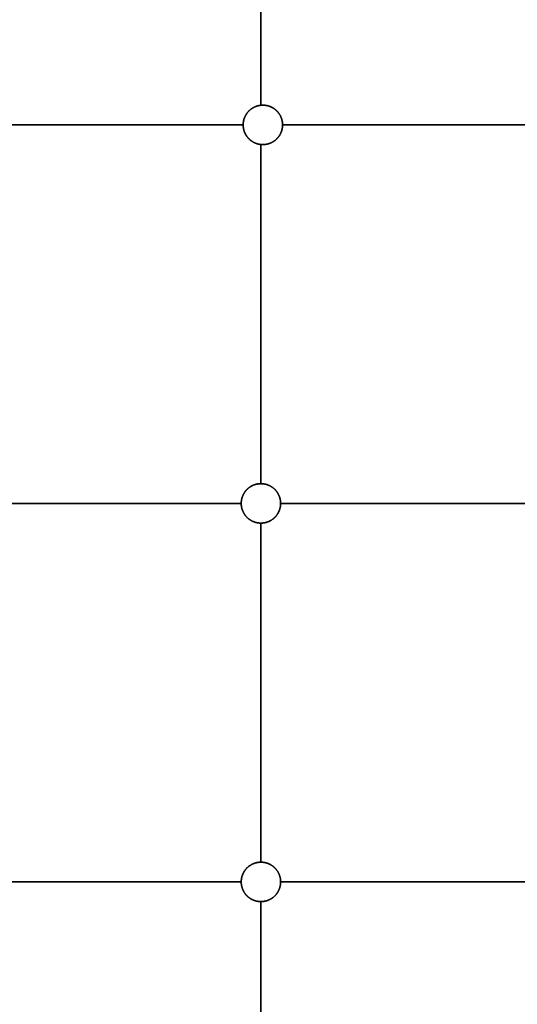
# Model space of a CAD drawing. Units: millimetres. Extents: x -4512 to 4513, y -4512 to 4512.
# Drawn here: x -1568 to -1167, y -1163 to -370 of the extents above; entities that cross this region are included whole.
import ezdxf

# ---------------------------------------------------------------- set-up
doc = ezdxf.new("R2010")
doc.units = ezdxf.units.MM
doc.layers.add('SuperStructure', color=7, linetype='Continuous', lineweight=35, true_color=0x000000)

msp = doc.modelspace()

# ---------------------------------------------------------------- linework, layer by layer
at = {"layer": 'SuperStructure', "color": 18, "lineweight": 35, "true_color": 0x000000}
for points in [[(-1373.85, -166.1), (-1373.85, -302.7), (-1373.85, -439.3)], [(-1664.65, -455.1), (-1526.41, -455.1), (-1388.16, -455.1)], [(-1356.41, -455.1), (-1219.89, -455.1), (-1083.36, -455.1)], [(-1373.85, -470.9), (-1373.85, -607.46), (-1373.85, -744.03)], [(-1389.73, -759.9), (-1553.88, -759.9), (-1718.02, -759.9)], [(-1083.36, -759.9), (-1220.67, -759.9), (-1357.98, -759.9)], [(-1373.85, -775.77), (-1373.85, -912.3), (-1373.85, -1048.83)], [(-1801.8, -1064.7), (-1595.77, -1064.7), (-1389.73, -1064.7)], [(-1357.98, -1064.7), (-1220.67, -1064.7), (-1083.36, -1064.7)], [(-1373.85, -1080.57), (-1373.85, -1217.14), (-1373.85, -1353.7)]]:
    msp.add_open_spline(points, degree=2, dxfattribs=at)
for points in [[(-1388.16, -455.1), (-1388.16, -452.07), (-1387.05, -449.26), (-1385.84, -446.2), (-1383.51, -443.87), (-1381.19, -441.55), (-1378.13, -440.34), (-1375.32, -439.22), (-1372.29, -439.22)], [(-1372.29, -439.22), (-1369.26, -439.22), (-1366.45, -440.34), (-1363.39, -441.55), (-1361.06, -443.87), (-1358.74, -446.2), (-1357.53, -449.26), (-1356.41, -452.07), (-1356.41, -455.1)], [(-1372.29, -470.97), (-1375.32, -470.97), (-1378.13, -469.86), (-1381.19, -468.65), (-1383.51, -466.33), (-1385.84, -464), (-1387.05, -460.94), (-1388.16, -458.13), (-1388.16, -455.1)], [(-1356.41, -455.1), (-1356.41, -458.13), (-1357.53, -460.94), (-1358.74, -464), (-1361.06, -466.33), (-1363.39, -468.65), (-1366.45, -469.86), (-1369.26, -470.97), (-1372.29, -470.97)], [(-1389.73, -759.9), (-1389.73, -756.87), (-1388.61, -754.06), (-1387.4, -751), (-1385.08, -748.67), (-1382.75, -746.35), (-1379.7, -745.14), (-1376.88, -744.02), (-1373.85, -744.02)], [(-1373.85, -744.02), (-1370.83, -744.02), (-1368.01, -745.14), (-1364.95, -746.35), (-1362.63, -748.67), (-1360.3, -751), (-1359.09, -754.06), (-1357.98, -756.87), (-1357.98, -759.9)], [(-1373.85, -775.77), (-1376.88, -775.77), (-1379.7, -774.66), (-1382.75, -773.45), (-1385.08, -771.13), (-1387.4, -768.8), (-1388.61, -765.74), (-1389.73, -762.93), (-1389.73, -759.9)], [(-1357.98, -759.9), (-1357.98, -762.93), (-1359.09, -765.74), (-1360.3, -768.8), (-1362.63, -771.13), (-1364.95, -773.45), (-1368.01, -774.66), (-1370.83, -775.77), (-1373.85, -775.77)], [(-1389.73, -1064.7), (-1389.73, -1061.67), (-1388.61, -1058.86), (-1387.4, -1055.8), (-1385.08, -1053.47), (-1382.75, -1051.15), (-1379.7, -1049.94), (-1376.88, -1048.82), (-1373.85, -1048.82)], [(-1373.85, -1048.82), (-1370.83, -1048.82), (-1368.01, -1049.94), (-1364.95, -1051.15), (-1362.63, -1053.47), (-1360.3, -1055.8), (-1359.09, -1058.86), (-1357.98, -1061.67), (-1357.98, -1064.7)], [(-1373.85, -1080.57), (-1376.88, -1080.57), (-1379.7, -1079.46), (-1382.75, -1078.25), (-1385.08, -1075.93), (-1387.4, -1073.6), (-1388.61, -1070.54), (-1389.73, -1067.73), (-1389.73, -1064.7)], [(-1357.98, -1064.7), (-1357.98, -1067.73), (-1359.09, -1070.54), (-1360.3, -1073.6), (-1362.63, -1075.93), (-1364.95, -1078.25), (-1368.01, -1079.46), (-1370.83, -1080.57), (-1373.85, -1080.57)]]:
    msp.add_rational_spline(points, [1, 0.926776695297, 0.890165042945, 0.853553390593, 0.853553390593, 0.853553390593, 0.890165042945, 0.926776695297, 1], degree=2, knots=[0, 0, 0, 0.2384295, 0.2384295, 0.4973129, 0.4973129, 0.7561964, 0.7561964, 0.9946259, 0.9946259, 0.9946259], dxfattribs=at)

doc.saveas('drawing.dxf')
